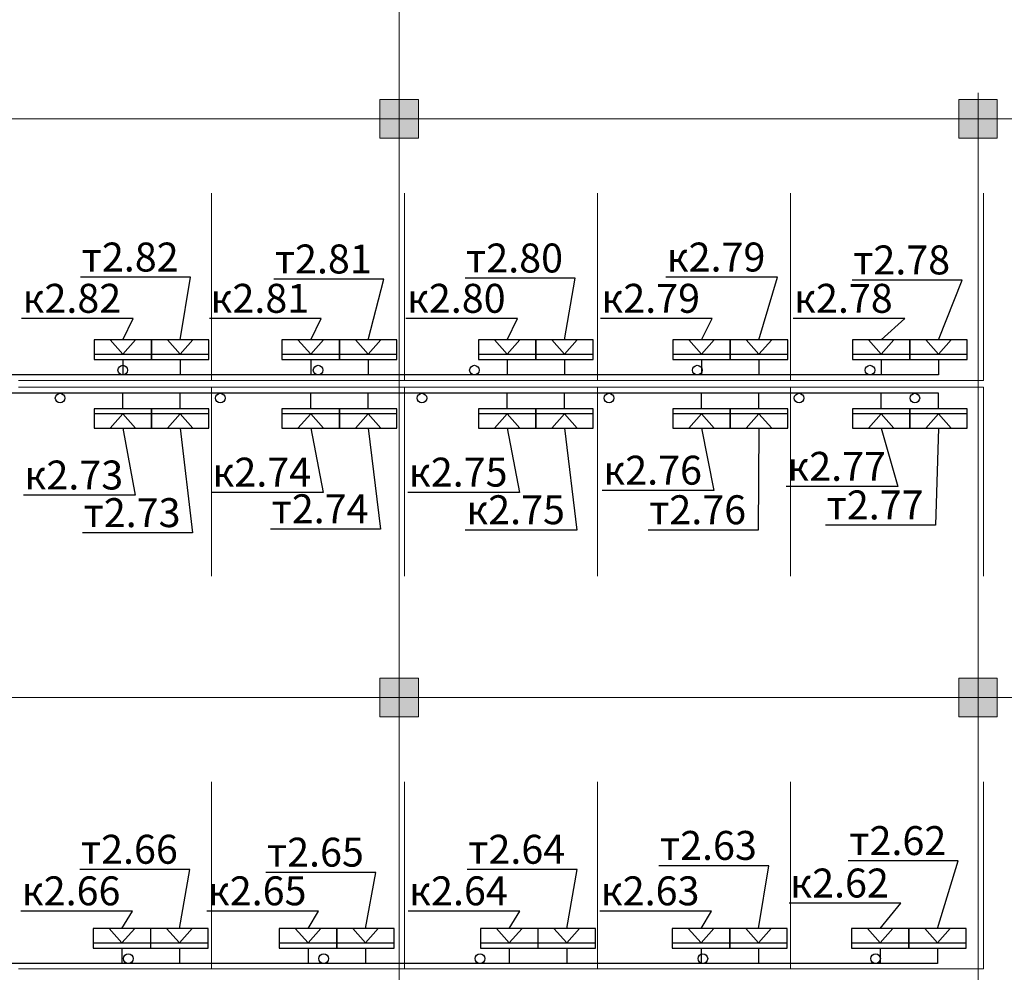
# Model space of a CAD drawing. Units: millimetres. Extents: x -423030 to 1081168, y -437588 to 241922.
# Drawn here: x 140376 to 150582, y 84474 to 94351 of the extents above; entities that cross this region are included whole.
import ezdxf
from ezdxf import colors
from ezdxf.entities.mleader import LeaderData, LeaderLine
from ezdxf.math import Vec2, Vec3

# ---------------------------------------------------------------- set-up
doc = ezdxf.new("R2010")
doc.units = ezdxf.units.MM
doc.header["$LTSCALE"] = 100
doc.linetypes.add('GOST2.303 5', pattern=[24, 20, -1.5, 1, -1.5])
for name, color, linetype in [('Lan Роз', 34, 'Continuous'), ('РМ', 7, 'Continuous'), ('розетки', 6, 'Continuous')]:
    doc.layers.add(name, color=color, linetype=linetype)
doc.layers.add('наруж.стены', color=7, linetype='Continuous', lineweight=40)
doc.styles.add('ISO', font='isocpeui.ttf', dxfattribs={"height": 300})
doc.styles.add('ISOCPEUR', font='isocpeui.ttf', dxfattribs={"width": 0.9, "height": 300})
doc.linetypes.add('ограждение2', pattern='A,6.35,-2.54,[132,ltypeshp.shx,S=2.54,R=0,X=-2.54,Y=0],-2.54,25.4', length=36.83)

# ---------------------------------------------------------------- blocks, each defined once
blk = doc.blocks.new('_None')
blk = doc.blocks.new('Роз Сетевая')
at = {"layer": 'Lan Роз'}
for p, q in [((-214, -298), (-214, 298)), ((-214, 0), (-363, 132)), ((-214, 0), (-363, -132)), ((-160, 0), (0, 0))]:
    blk.add_line(p, q, dxfattribs=at)
blk.add_lwpolyline([(-160, 298), (-363, 298), (-363, -298), (-160, -298)], close=True, dxfattribs=at)
blk = doc.blocks.new('2хА3')
at = {"color": 7, "insert": (75359.346, 424.895), "char_height": 300, "width": 6577.34145, "attachment_point": 1, "line_spacing_factor": 1.2, "style": 'ISOCPEUR'}
blk.add_mtext('\\pi2099.8;Формат А4х4', dxfattribs=at)

msp = doc.modelspace()

# ---------------------------------------------------------------- hatches: boundary and pattern name
at = {"lineweight": 5, "true_color": 0x707070}
h = msp.add_hatch(color=8, dxfattribs=at)
h.dxf.hatch_style = 1
h.paths.add_polyline_path([(144109.6, 93122.8), (144509.6, 93122.8), (144509.6, 93522.8), (144109.6, 93522.8)])
h = msp.add_hatch(color=8, dxfattribs=at)
h.dxf.hatch_style = 1
h.paths.add_polyline_path([(150109.6, 93122.8), (150509.6, 93122.8), (150509.6, 93522.8), (150109.6, 93522.8)])
h = msp.add_hatch(color=8, dxfattribs=at)
h.dxf.hatch_style = 1
h.paths.add_polyline_path([(144109.6, 87122.8), (144509.6, 87122.8), (144509.6, 87522.8), (144109.6, 87522.8)])
h = msp.add_hatch(color=8, dxfattribs=at)
h.dxf.hatch_style = 1
h.paths.add_polyline_path([(150109.6, 87122.8), (150509.6, 87122.8), (150509.6, 87522.8), (150109.6, 87522.8)])

# ---------------------------------------------------------------- linework, layer by layer
at = {"linetype": 'GOST2.303 5', "lineweight": 5, "ltscale": 100}
for p, q in [((169111, 93322.8), (129109.6, 93322.8)), ((169101.9, 87322.8), (129109.6, 87322.8))]:
    msp.add_line(p, q, dxfattribs=at)
at = {"color": 1, "linetype": 'Continuous', "lineweight": 30, "ltscale": 10}
for p, q in [((149900, 90667.4), (132640, 90667.4)), ((149900, 90477.4), (132640, 90477.4)), ((149890, 84566.4), (132640, 84566.4))]:
    msp.add_line(p, q, dxfattribs=at)
at = {"color": 0, "linetype": 'GOST2.303 5', "lineweight": 5, "ltscale": 100}
for points in [[(144309.6, 105968.9), (144309.6, 66127)], [(150309.6, 93593.1), (150309.6, 66127)]]:
    msp.add_lwpolyline(points, dxfattribs=at)
at = {"lineweight": 5}
for points in [[(144109.6, 93122.8), (144509.6, 93122.8), (144509.6, 93522.8), (144109.6, 93522.8)], [(150109.6, 93122.8), (150509.6, 93122.8), (150509.6, 93522.8), (150109.6, 93522.8)], [(144109.6, 87122.8), (144509.6, 87122.8), (144509.6, 87522.8), (144109.6, 87522.8)], [(150109.6, 87122.8), (150509.6, 87122.8), (150509.6, 87522.8), (150109.6, 87522.8)]]:
    msp.add_lwpolyline(points, close=True, dxfattribs=at)
at = {"color": 1, "linetype": 'Continuous', "lineweight": 30, "ltscale": 10}
for centre in [(141445, 90717.4), (143470, 90717.4), (145090, 90717.4), (147400, 90717.4), (149190, 90717.4), (140795.3, 90427.4), (142455.3, 90427.4), (144545.3, 90427.4), (146485.3, 90427.4), (148455.3, 90427.4), (149655.3, 90427.4), (141502.6, 84616.4), (143527.6, 84616.4), (145147.6, 84616.4), (147457.6, 84616.4), (149247.6, 84616.4)]:
    msp.add_circle(centre, 50, dxfattribs=at)
at = {"layer": 'наруж.стены', "color": 5, "linetype": 'ограждение2', "lineweight": 5, "ltscale": 10}
msp.add_line((150509.6, 87376.9), (150509.6, 87362.4), dxfattribs=at)
at = {"layer": 'РМ', "lineweight": 5, "ltscale": 100}
for p, q in [((142365.5, 92552), (142365.5, 90611.4)), ((144365.9, 92552), (144365.9, 90611.4)), ((146366.3, 92552), (146366.3, 90611.4)), ((148366.7, 92552), (148366.7, 90611.4)), ((150367.1, 92552), (150367.1, 90611.4)), ((140365.1, 90611.4), (142365.5, 90611.4)), ((140365.1, 90539.5), (142365.5, 90539.5)), ((142365.5, 90611.4), (144365.9, 90611.4)), ((142365.5, 90539.5), (142365.5, 88580.4)), ((142365.5, 90539.5), (144365.9, 90539.5)), ((144365.9, 90611.4), (146366.3, 90611.4)), ((144365.9, 90539.5), (144365.9, 88580.4)), ((144365.9, 90539.5), (146366.3, 90539.5)), ((146366.3, 90611.4), (148366.7, 90611.4)), ((146366.3, 90539.5), (146366.3, 88580.4)), ((146366.3, 90539.5), (148366.7, 90539.5)), ((148366.7, 90611.4), (150367.1, 90611.4)), ((148366.7, 90539.5), (148366.7, 88580.4)), ((148366.7, 90539.5), (150367.1, 90539.5)), ((150367.1, 90539.5), (150367.1, 88580.4)), ((142365.5, 86450.9), (142365.5, 84510.4)), ((144365.9, 86450.9), (144365.9, 84510.4)), ((146366.3, 86450.9), (146366.3, 84510.4)), ((148366.7, 86450.9), (148366.7, 84510.4)), ((150367.1, 86450.9), (150367.1, 84510.4)), ((140365.1, 84510.4), (142365.5, 84510.4)), ((142365.5, 84510.4), (144365.9, 84510.4)), ((144365.9, 84510.4), (146366.3, 84510.4)), ((146366.3, 84510.4), (148366.7, 84510.4)), ((148366.7, 84510.4), (150367.1, 84510.4))]:
    msp.add_line(p, q, dxfattribs=at)

# ---------------------------------------------------------------- block references
at = {"color": 0, "linetype": 'ByBlock', "lineweight": 30, "ltscale": 10}
for p in [(-67770, 93887), (20940, 93887)]:
    msp.add_blockref('2хА3', p, dxfattribs=at)
at = {"layer": 'розетки'}
for p, rotation in [((141444.6, 90667.4), 270), ((142039.6, 90667.4), 270), ((143393, 90667.4), 270), ((143988.1, 90667.4), 270), ((145429, 90667.4), 270), ((146024, 90667.4), 270), ((147444.3, 90667.4), 270), ((148039.3, 90667.4), 270), ((149305, 90667.4), 270), ((149900, 90667.4), 270), ((143393, 90477.4), 90), ((143988.1, 90477.4), 90), ((145429, 90477.4), 90), ((146024, 90477.4), 90), ((147444.3, 90477.4), 90), ((148039.3, 90477.4), 90), ((149305, 90477.4), 90), ((149900, 90477.4), 90), ((141436.5, 84566.4), 270), ((142031.5, 84566.4), 270), ((143365, 84566.4), 270), ((143960, 84566.4), 270), ((145451.5, 84566.4), 270), ((146046.5, 84566.4), 270), ((147438.4, 84566.4), 270), ((148033.5, 84566.4), 270), ((149295, 84566.4), 270.0000000000028), ((149890, 84566.4), 270.0000000000028)]:
    msp.add_blockref('Роз Сетевая', p, dxfattribs=dict(at, rotation=rotation))
at = {"layer": 'розетки', "lineweight": 40, "rotation": 90}
for p in [(141444.6, 90477.4), (142039.6, 90477.4)]:
    msp.add_blockref('Роз Сетевая', p, dxfattribs=at)

# ---------------------------------------------------------------- leaders
at = {"layer": 'розетки'}
ml = msp.add_multileader_mtext('Standard', dxfattribs=at)
ml.set_content('т2.82', color=94, style='ISO')
ml.set_leader_properties(color=94)
ml.set_arrow_properties(name='NONE')
ml.build(insert=Vec2(0, 0))
ml.multileader.update_dxf_attribs({"text_left_attachment_type": 6, "text_right_attachment_type": 6, "dogleg_length": 24.4, "arrow_head_size": 150})
ctx = ml.context
ctx.base_point, ctx.char_height, ctx.arrow_head_size, ctx.landing_gap_size, ctx.plane_origin = Vec3(140892.1, 91680), 300, 150, 100, Vec3(142317.2, 90304.4)
ctx.left_attachment, ctx.right_attachment, ctx.text_align_type = 6, 6, 2
notes = []
notes.append((ctx, [(0, (1, 1, 0), (142148, 91680), (-1, 0), 24.4, [(0, [(142039.6, 91030.3)], 0, [])])]))
ctx.mtext.insert, ctx.mtext.alignment, ctx.mtext.flow_direction = Vec3(142023.7, 92040), 3, 5
ml = msp.add_multileader_mtext('Standard', dxfattribs=at)
ml.set_content('т2.81', color=94, style='ISO')
ml.set_leader_properties(color=94)
ml.set_arrow_properties(name='NONE')
ml.build(insert=Vec2(0, 0))
ml.multileader.update_dxf_attribs({"text_left_attachment_type": 6, "text_right_attachment_type": 6, "dogleg_length": 24.4, "arrow_head_size": 150})
ctx = ml.context
ctx.base_point, ctx.char_height, ctx.arrow_head_size, ctx.landing_gap_size, ctx.plane_origin = Vec3(142942.7, 91660), 300, 150, 100, Vec3(144265.6, 90304.4)
ctx.left_attachment, ctx.right_attachment, ctx.text_align_type = 6, 6, 2
notes.append((ctx, [(0, (1, 1, 0), (144150, 91660), (-1, 0), 24.4, [(0, [(143988.1, 91030.3)], 0, [])])]))
ctx.mtext.insert, ctx.mtext.alignment, ctx.mtext.flow_direction = Vec3(144025.6, 92020), 3, 5
ml = msp.add_multileader_mtext('Standard', dxfattribs=at)
ml.set_content('т2.80', color=94, style='ISO')
ml.set_leader_properties(color=94)
ml.set_arrow_properties(name='NONE')
ml.build(insert=Vec2(0, 0))
ml.multileader.update_dxf_attribs({"text_left_attachment_type": 6, "text_right_attachment_type": 6, "dogleg_length": 24.4, "arrow_head_size": 150})
ctx = ml.context
ctx.base_point, ctx.char_height, ctx.arrow_head_size, ctx.landing_gap_size, ctx.plane_origin = Vec3(144887.1, 91670), 300, 150, 100, Vec3(146301.6, 90304.4)
ctx.left_attachment, ctx.right_attachment, ctx.text_align_type = 6, 6, 2
notes.append((ctx, [(0, (1, 1, 0), (146132.4, 91670), (-1, 0), 24.4, [(0, [(146024, 91030.3)], 0, [])])]))
ctx.mtext.insert, ctx.mtext.alignment, ctx.mtext.flow_direction = Vec3(146008, 92030), 3, 5
ml = msp.add_multileader_mtext('Standard', dxfattribs=at)
ml.set_content('к2.79', color=94, style='ISO')
ml.set_leader_properties(color=94)
ml.set_arrow_properties(name='NONE')
ml.build(insert=Vec2(0, 0))
ml.multileader.update_dxf_attribs({"text_left_attachment_type": 6, "text_right_attachment_type": 6, "dogleg_length": 24.4, "arrow_head_size": 150})
ctx = ml.context
ctx.base_point, ctx.char_height, ctx.arrow_head_size, ctx.landing_gap_size, ctx.plane_origin = Vec3(147026.5, 91680), 300, 150, 100, Vec3(148316.9, 90304.4)
ctx.left_attachment, ctx.right_attachment, ctx.text_align_type = 6, 6, 2
notes.append((ctx, [(0, (1, 1, 0), (148230, 91680), (-1, 0), 24.4, [(0, [(148039.3, 91030.3)], 0, [])])]))
ctx.mtext.insert, ctx.mtext.alignment, ctx.mtext.flow_direction = Vec3(148105.6, 92040), 3, 5
ml = msp.add_multileader_mtext('Standard', dxfattribs=at)
ml.set_content('т2.78', color=94, style='ISO')
ml.set_leader_properties(color=94)
ml.set_arrow_properties(name='NONE')
ml.build(insert=Vec2(0, 0))
ml.multileader.update_dxf_attribs({"text_left_attachment_type": 6, "text_right_attachment_type": 6, "dogleg_length": 24.4, "arrow_head_size": 150})
ctx = ml.context
ctx.base_point, ctx.char_height, ctx.arrow_head_size, ctx.landing_gap_size, ctx.plane_origin = Vec3(148889.1, 91650), 300, 150, 100, Vec3(150177.6, 90304.4)
ctx.left_attachment, ctx.right_attachment, ctx.text_align_type = 6, 6, 2
notes.append((ctx, [(0, (1, 1, 0), (150145, 91650), (-1, 0), 24.4, [(0, [(149900, 91030.3)], 0, [])])]))
ctx.mtext.insert, ctx.mtext.alignment, ctx.mtext.flow_direction = Vec3(150020.6, 92010), 3, 5
ml = msp.add_multileader_mtext('Standard', dxfattribs=at)
ml.set_content('к2.82', color=94, style='ISO')
ml.set_leader_properties(color=94)
ml.set_arrow_properties(name='NONE')
ml.build(insert=Vec2(0, 0))
ml.multileader.update_dxf_attribs({"text_left_attachment_type": 6, "text_right_attachment_type": 6, "dogleg_length": 24.4, "arrow_head_size": 150})
ctx = ml.context
ctx.base_point, ctx.char_height, ctx.arrow_head_size, ctx.landing_gap_size, ctx.plane_origin = Vec3(140349.1, 91252.1), 300, 150, 100, Vec3(141722.2, 90304.4)
ctx.left_attachment, ctx.right_attachment, ctx.text_align_type = 6, 6, 2
notes.append((ctx, [(0, (1, 1, 0), (141553, 91252.1), (-1, 0), 24.4, [(0, [(141444.6, 91030.3)], 0, [])])]))
ctx.mtext.insert, ctx.mtext.alignment, ctx.mtext.flow_direction = Vec3(141428.6, 91612.1), 3, 5
ml = msp.add_multileader_mtext('Standard', dxfattribs=at)
ml.set_content('к2.81', color=94, style='ISO')
ml.set_leader_properties(color=94)
ml.set_arrow_properties(name='NONE')
ml.build(insert=Vec2(0, 0))
ml.multileader.update_dxf_attribs({"text_left_attachment_type": 6, "text_right_attachment_type": 6, "dogleg_length": 24.4, "arrow_head_size": 150})
ctx = ml.context
ctx.base_point, ctx.char_height, ctx.arrow_head_size, ctx.landing_gap_size, ctx.plane_origin = Vec3(142346.1, 91252.1), 300, 150, 100, Vec3(143670.6, 90304.4)
ctx.left_attachment, ctx.right_attachment, ctx.text_align_type = 6, 6, 2
notes.append((ctx, [(0, (1, 1, 0), (143501.4, 91252.1), (-1, 0), 24.4, [(0, [(143393, 91030.3)], 0, [])])]))
ctx.mtext.insert, ctx.mtext.alignment, ctx.mtext.flow_direction = Vec3(143377, 91612.1), 3, 5
ml = msp.add_multileader_mtext('Standard', dxfattribs=at)
ml.set_content('к2.80', color=94, style='ISO')
ml.set_leader_properties(color=94)
ml.set_arrow_properties(name='NONE')
ml.build(insert=Vec2(0, 0))
ml.multileader.update_dxf_attribs({"text_left_attachment_type": 6, "text_right_attachment_type": 6, "dogleg_length": 24.4, "arrow_head_size": 150})
ctx = ml.context
ctx.base_point, ctx.char_height, ctx.arrow_head_size, ctx.landing_gap_size, ctx.plane_origin = Vec3(144344.1, 91252.1), 300, 150, 100, Vec3(145706.6, 90304.4)
ctx.left_attachment, ctx.right_attachment, ctx.text_align_type = 6, 6, 2
notes.append((ctx, [(0, (1, 1, 0), (145537.4, 91252.1), (-1, 0), 24.4, [(0, [(145429, 91030.3)], 0, [])])]))
ctx.mtext.insert, ctx.mtext.alignment, ctx.mtext.flow_direction = Vec3(145413, 91612.1), 3, 5
ml = msp.add_multileader_mtext('Standard', dxfattribs=at)
ml.set_content('к2.79', color=94, style='ISO')
ml.set_leader_properties(color=94)
ml.set_arrow_properties(name='NONE')
ml.build(insert=Vec2(0, 0))
ml.multileader.update_dxf_attribs({"text_left_attachment_type": 6, "text_right_attachment_type": 6, "dogleg_length": 24.4, "arrow_head_size": 150})
ctx = ml.context
ctx.base_point, ctx.char_height, ctx.arrow_head_size, ctx.landing_gap_size, ctx.plane_origin = Vec3(146349.2, 91252.1), 300, 150, 100, Vec3(147721.9, 90304.4)
ctx.left_attachment, ctx.right_attachment, ctx.text_align_type = 6, 6, 2
notes.append((ctx, [(0, (1, 1, 0), (147552.7, 91252.1), (-1, 0), 24.4, [(0, [(147444.3, 91030.3)], 0, [])])]))
ctx.mtext.insert, ctx.mtext.alignment, ctx.mtext.flow_direction = Vec3(147428.3, 91612.1), 3, 5
ml = msp.add_multileader_mtext('Standard', dxfattribs=at)
ml.set_content('к2.78', color=94, style='ISO')
ml.set_leader_properties(color=94)
ml.set_arrow_properties(name='NONE')
ml.build(insert=Vec2(0, 0))
ml.multileader.update_dxf_attribs({"text_left_attachment_type": 6, "text_right_attachment_type": 6, "dogleg_length": 24.4, "arrow_head_size": 150})
ctx = ml.context
ctx.base_point, ctx.char_height, ctx.arrow_head_size, ctx.landing_gap_size, ctx.plane_origin = Vec3(148346.1, 91252.1), 300, 150, 100, Vec3(149582.5, 90304.4)
ctx.left_attachment, ctx.right_attachment, ctx.text_align_type = 6, 6, 2
notes.append((ctx, [(0, (1, 1, 0), (149550, 91252.1), (-1, 0), 24.4, [(0, [(149305, 91030.3)], 0, [])])]))
ctx.mtext.insert, ctx.mtext.alignment, ctx.mtext.flow_direction = Vec3(149425.6, 91612.1), 3, 5
ml = msp.add_multileader_mtext('Standard', dxfattribs=at)
ml.set_content('к2.73', color=94, style='ISO')
ml.set_leader_properties(color=94)
ml.set_arrow_properties(name='NONE')
ml.build(insert=Vec2(0, 0))
ml.multileader.update_dxf_attribs({"text_left_attachment_type": 6, "text_right_attachment_type": 6, "dogleg_length": 24.4, "arrow_head_size": 150})
ctx = ml.context
ctx.base_point, ctx.char_height, ctx.arrow_head_size, ctx.landing_gap_size, ctx.plane_origin = Vec3(140369.2, 89420), 300, 150, 100, Vec3(141742.1, 90114.4)
ctx.left_attachment, ctx.right_attachment, ctx.text_align_type = 6, 6, 2
notes.append((ctx, [(0, (1, 1, 0), (141572.9, 89420), (-1, 0), 24.4, [(0, [(141444.6, 90114.4)], 0, [])])]))
ctx.mtext.insert, ctx.mtext.alignment, ctx.mtext.flow_direction = Vec3(141448.6, 89780), 3, 5
ml = msp.add_multileader_mtext('Standard', dxfattribs=at)
ml.set_content('т2.73', color=94, style='ISO')
ml.set_leader_properties(color=94)
ml.set_arrow_properties(name='NONE')
ml.build(insert=Vec2(0, 0))
ml.multileader.update_dxf_attribs({"text_left_attachment_type": 6, "text_right_attachment_type": 6, "dogleg_length": 24.4, "arrow_head_size": 150})
ctx = ml.context
ctx.base_point, ctx.char_height, ctx.arrow_head_size, ctx.landing_gap_size, ctx.plane_origin = Vec3(140912.2, 89030), 300, 150, 100, Vec3(142337.2, 90114.4)
ctx.left_attachment, ctx.right_attachment, ctx.text_align_type = 6, 6, 2
notes.append((ctx, [(0, (1, 1, 0), (142168, 89030), (-1, 0), 24.4, [(0, [(142039.6, 90114.4)], 0, [])])]))
ctx.mtext.insert, ctx.mtext.alignment, ctx.mtext.flow_direction = Vec3(142043.6, 89390), 3, 5
ml = msp.add_multileader_mtext('Standard', dxfattribs=at)
ml.set_content('к2.74', color=94, style='ISO')
ml.set_leader_properties(color=94)
ml.set_arrow_properties(name='NONE')
ml.build(insert=Vec2(0, 0))
ml.multileader.update_dxf_attribs({"text_left_attachment_type": 6, "text_right_attachment_type": 6, "dogleg_length": 24.4, "arrow_head_size": 150})
ctx = ml.context
ctx.base_point, ctx.char_height, ctx.arrow_head_size, ctx.landing_gap_size, ctx.plane_origin = Vec3(142329, 89450), 300, 150, 100, Vec3(143690.5, 90114.4)
ctx.left_attachment, ctx.right_attachment, ctx.text_align_type = 6, 6, 2
notes.append((ctx, [(0, (1, 1, 0), (143521.4, 89450), (-1, 0), 24.4, [(0, [(143393, 90114.4)], 0, [])])]))
ctx.mtext.insert, ctx.mtext.alignment, ctx.mtext.flow_direction = Vec3(143397, 89810), 3, 5
ml = msp.add_multileader_mtext('Standard', dxfattribs=at)
ml.set_content('т2.74', color=94, style='ISO')
ml.set_leader_properties(color=94)
ml.set_arrow_properties(name='NONE')
ml.build(insert=Vec2(0, 0))
ml.multileader.update_dxf_attribs({"text_left_attachment_type": 6, "text_right_attachment_type": 6, "dogleg_length": 24.4, "arrow_head_size": 150})
ctx = ml.context
ctx.base_point, ctx.char_height, ctx.arrow_head_size, ctx.landing_gap_size, ctx.plane_origin = Vec3(142872, 89070), 300, 150, 100, Vec3(144285.6, 90114.4)
ctx.left_attachment, ctx.right_attachment, ctx.text_align_type = 6, 6, 2
notes.append((ctx, [(0, (1, 1, 0), (144116.4, 89070), (-1, 0), 24.4, [(0, [(143988.1, 90114.4)], 0, [])])]))
ctx.mtext.insert, ctx.mtext.alignment, ctx.mtext.flow_direction = Vec3(143992, 89430), 3, 5
ml = msp.add_multileader_mtext('Standard', dxfattribs=at)
ml.set_content('к2.75', color=94, style='ISO')
ml.set_leader_properties(color=94)
ml.set_arrow_properties(name='NONE')
ml.build(insert=Vec2(0, 0))
ml.multileader.update_dxf_attribs({"text_left_attachment_type": 6, "text_right_attachment_type": 6, "dogleg_length": 24.4, "arrow_head_size": 150})
ctx = ml.context
ctx.base_point, ctx.char_height, ctx.arrow_head_size, ctx.landing_gap_size, ctx.plane_origin = Vec3(144355.4, 89450), 300, 150, 100, Vec3(145726.5, 90114.4)
ctx.left_attachment, ctx.right_attachment, ctx.text_align_type = 6, 6, 2
notes.append((ctx, [(0, (1, 1, 0), (145557.3, 89450), (-1, 0), 24.4, [(0, [(145429, 90114.4)], 0, [])])]))
ctx.mtext.insert, ctx.mtext.alignment, ctx.mtext.flow_direction = Vec3(145432.9, 89810), 3, 5
ml = msp.add_multileader_mtext('Standard', dxfattribs=at)
ml.set_content('к2.75', color=94, style='ISO')
ml.set_leader_properties(color=94)
ml.set_arrow_properties(name='NONE')
ml.build(insert=Vec2(0, 0))
ml.multileader.update_dxf_attribs({"text_left_attachment_type": 6, "text_right_attachment_type": 6, "dogleg_length": 24.4, "arrow_head_size": 150})
ctx = ml.context
ctx.base_point, ctx.char_height, ctx.arrow_head_size, ctx.landing_gap_size, ctx.plane_origin = Vec3(144950.5, 89060), 300, 150, 100, Vec3(146321.5, 90114.4)
ctx.left_attachment, ctx.right_attachment, ctx.text_align_type = 6, 6, 2
notes.append((ctx, [(0, (1, 1, 0), (146152.4, 89060), (-1, 0), 24.4, [(0, [(146024, 90114.4)], 0, [])])]))
ctx.mtext.insert, ctx.mtext.alignment, ctx.mtext.flow_direction = Vec3(146028, 89420), 3, 5
ml = msp.add_multileader_mtext('Standard', dxfattribs=at)
ml.set_content('к2.76', color=94, style='ISO')
ml.set_leader_properties(color=94)
ml.set_arrow_properties(name='NONE')
ml.build(insert=Vec2(0, 0))
ml.multileader.update_dxf_attribs({"text_left_attachment_type": 6, "text_right_attachment_type": 6, "dogleg_length": 24.4, "arrow_head_size": 150})
ctx = ml.context
ctx.base_point, ctx.char_height, ctx.arrow_head_size, ctx.landing_gap_size, ctx.plane_origin = Vec3(146386.4, 89470), 300, 150, 100, Vec3(147741.8, 90114.4)
ctx.left_attachment, ctx.right_attachment, ctx.text_align_type = 6, 6, 2
notes.append((ctx, [(0, (1, 1, 0), (147572.6, 89470), (-1, 0), 24.4, [(0, [(147444.3, 90114.4)], 0, [])])]))
ctx.mtext.insert, ctx.mtext.alignment, ctx.mtext.flow_direction = Vec3(147448.3, 89830), 3, 5
ml = msp.add_multileader_mtext('Standard', dxfattribs=at)
ml.set_content('т2.76', color=94, style='ISO')
ml.set_leader_properties(color=94)
ml.set_arrow_properties(name='NONE')
ml.build(insert=Vec2(0, 0))
ml.multileader.update_dxf_attribs({"text_left_attachment_type": 6, "text_right_attachment_type": 6, "dogleg_length": 24.4, "arrow_head_size": 150})
ctx = ml.context
ctx.base_point, ctx.char_height, ctx.arrow_head_size, ctx.landing_gap_size, ctx.plane_origin = Vec3(146791.7, 89060), 300, 150, 100, Vec3(148336.9, 90114.4)
ctx.left_attachment, ctx.right_attachment, ctx.text_align_type = 6, 6, 2
notes.append((ctx, [(0, (1, 1, 0), (148030, 89060), (-1, 0), 24.4, [(0, [(148039.3, 90114.4)], 0, [])])]))
ctx.mtext.insert, ctx.mtext.alignment, ctx.mtext.flow_direction = Vec3(147905.6, 89420), 3, 5
ml = msp.add_multileader_mtext('Standard', dxfattribs=at)
ml.set_content('к2.77', color=94, style='ISO')
ml.set_leader_properties(color=94)
ml.set_arrow_properties(name='NONE')
ml.build(insert=Vec2(0, 0))
ml.multileader.update_dxf_attribs({"text_left_attachment_type": 6, "text_right_attachment_type": 6, "dogleg_length": 24.4, "arrow_head_size": 150})
ctx = ml.context
ctx.base_point, ctx.char_height, ctx.arrow_head_size, ctx.landing_gap_size, ctx.plane_origin = Vec3(148262.7, 89510), 300, 150, 100, Vec3(149305, 90114.4)
ctx.left_attachment, ctx.right_attachment, ctx.text_align_type = 6, 6, 2
notes.append((ctx, [(0, (1, 1, 0), (149480, 89510), (-1, 0), 24.4, [(0, [(149305, 90114.4)], 0, [])])]))
ctx.mtext.insert, ctx.mtext.alignment, ctx.mtext.flow_direction = Vec3(149355.6, 89870), 3, 5
ml = msp.add_multileader_mtext('Standard', dxfattribs=at)
ml.set_content('т2.77', color=94, style='ISO')
ml.set_leader_properties(color=94)
ml.set_arrow_properties(name='NONE')
ml.build(insert=Vec2(0, 0))
ml.multileader.update_dxf_attribs({"text_left_attachment_type": 6, "text_right_attachment_type": 6, "dogleg_length": 24.4, "arrow_head_size": 150})
ctx = ml.context
ctx.base_point, ctx.char_height, ctx.arrow_head_size, ctx.landing_gap_size, ctx.plane_origin = Vec3(148600.6, 89110), 300, 150, 100, Vec3(149900, 90114.4)
ctx.left_attachment, ctx.right_attachment, ctx.text_align_type = 6, 6, 2
notes.append((ctx, [(0, (1, 1, 0), (149870, 89110), (-1, 0), 24.4, [(0, [(149900, 90114.4)], 0, [])])]))
ctx.mtext.insert, ctx.mtext.alignment, ctx.mtext.flow_direction = Vec3(149745.6, 89470), 3, 5
ml = msp.add_multileader_mtext('Standard', dxfattribs=at)
ml.set_content('т2.63', color=94, style='ISO')
ml.set_leader_properties(color=94)
ml.set_arrow_properties(name='NONE')
ml.build(insert=Vec2(0, 0))
ml.multileader.update_dxf_attribs({"text_left_attachment_type": 6, "text_right_attachment_type": 6, "dogleg_length": 24.4, "arrow_head_size": 150})
ctx = ml.context
ctx.base_point, ctx.char_height, ctx.arrow_head_size, ctx.landing_gap_size, ctx.plane_origin = Vec3(146886.1, 85580), 300, 150, 100, Vec3(148311.1, 84203.4)
ctx.left_attachment, ctx.right_attachment, ctx.text_align_type = 6, 6, 2
notes.append((ctx, [(0, (1, 1, 0), (148141.9, 85580), (-1, 0), 24.4, [(0, [(148033.5, 84929.3)], 0, [])])]))
ctx.mtext.insert, ctx.mtext.alignment, ctx.mtext.flow_direction = Vec3(148017.5, 85940), 3, 5
ml = msp.add_multileader_mtext('Standard', dxfattribs=at)
ml.set_content('т2.62', color=94, style='ISO')
ml.set_leader_properties(color=94)
ml.set_arrow_properties(name='NONE')
ml.build(insert=Vec2(0, 0))
ml.multileader.update_dxf_attribs({"text_left_attachment_type": 6, "text_right_attachment_type": 6, "dogleg_length": 24.4, "arrow_head_size": 150})
ctx = ml.context
ctx.base_point, ctx.char_height, ctx.arrow_head_size, ctx.landing_gap_size, ctx.plane_origin = Vec3(148849.1, 85630), 300, 150, 100, Vec3(149870.1, 84203.4)
ctx.left_attachment, ctx.right_attachment, ctx.text_align_type = 6, 6, 2
notes.append((ctx, [(0, (1, 1, 0), (150105, 85630), (-1, 0), 24.4, [(0, [(149890, 84929.3)], 0, [])])]))
ctx.mtext.insert, ctx.mtext.alignment, ctx.mtext.flow_direction = Vec3(149980.6, 85990), 3, 5
ml = msp.add_multileader_mtext('Standard', dxfattribs=at)
ml.set_content('т2.66', color=94, style='ISO')
ml.set_leader_properties(color=94)
ml.set_arrow_properties(name='NONE')
ml.build(insert=Vec2(0, 0))
ml.multileader.update_dxf_attribs({"text_left_attachment_type": 6, "text_right_attachment_type": 6, "dogleg_length": 24.4, "arrow_head_size": 150})
ctx = ml.context
ctx.base_point, ctx.char_height, ctx.arrow_head_size, ctx.landing_gap_size, ctx.plane_origin = Vec3(140901.7, 85540), 300, 150, 100, Vec3(142309.1, 84203.4)
ctx.left_attachment, ctx.right_attachment, ctx.text_align_type = 6, 6, 2
notes.append((ctx, [(0, (1, 1, 0), (142139.9, 85540), (-1, 0), 24.4, [(0, [(142031.5, 84929.3)], 0, [])])]))
ctx.mtext.insert, ctx.mtext.alignment, ctx.mtext.flow_direction = Vec3(142015.5, 85900), 3, 5
ml = msp.add_multileader_mtext('Standard', dxfattribs=at)
ml.set_content('т2.65', color=94, style='ISO')
ml.set_leader_properties(color=94)
ml.set_arrow_properties(name='NONE')
ml.build(insert=Vec2(0, 0))
ml.multileader.update_dxf_attribs({"text_left_attachment_type": 6, "text_right_attachment_type": 6, "dogleg_length": 24.4, "arrow_head_size": 150})
ctx = ml.context
ctx.base_point, ctx.char_height, ctx.arrow_head_size, ctx.landing_gap_size, ctx.plane_origin = Vec3(142814.5, 85510), 300, 150, 100, Vec3(144237.6, 84203.4)
ctx.left_attachment, ctx.right_attachment, ctx.text_align_type = 6, 6, 2
notes.append((ctx, [(0, (1, 1, 0), (144068.4, 85510), (-1, 0), 24.4, [(0, [(143960, 84929.3)], 0, [])])]))
ctx.mtext.insert, ctx.mtext.alignment, ctx.mtext.flow_direction = Vec3(143944, 85870), 3, 5
ml = msp.add_multileader_mtext('Standard', dxfattribs=at)
ml.set_content('т2.64', color=94, style='ISO')
ml.set_leader_properties(color=94)
ml.set_arrow_properties(name='NONE')
ml.build(insert=Vec2(0, 0))
ml.multileader.update_dxf_attribs({"text_left_attachment_type": 6, "text_right_attachment_type": 6, "dogleg_length": 24.4, "arrow_head_size": 150})
ctx = ml.context
ctx.base_point, ctx.char_height, ctx.arrow_head_size, ctx.landing_gap_size, ctx.plane_origin = Vec3(144910.5, 85540), 300, 150, 100, Vec3(146324.1, 84203.4)
ctx.left_attachment, ctx.right_attachment, ctx.text_align_type = 6, 6, 2
notes.append((ctx, [(0, (1, 1, 0), (146154.9, 85540), (-1, 0), 24.4, [(0, [(146046.5, 84929.3)], 0, [])])]))
ctx.mtext.insert, ctx.mtext.alignment, ctx.mtext.flow_direction = Vec3(146030.5, 85900), 3, 5
ml = msp.add_multileader_mtext('Standard', dxfattribs=at)
ml.set_content('к2.62', color=94, style='ISO')
ml.set_leader_properties(color=94)
ml.set_arrow_properties(name='NONE')
ml.build(insert=Vec2(0, 0))
ml.multileader.update_dxf_attribs({"text_left_attachment_type": 6, "text_right_attachment_type": 6, "dogleg_length": 24.4, "arrow_head_size": 150})
ctx = ml.context
ctx.base_point, ctx.char_height, ctx.arrow_head_size, ctx.landing_gap_size, ctx.plane_origin = Vec3(148306.1, 85190), 300, 150, 100, Vec3(149275, 84203.4)
ctx.left_attachment, ctx.right_attachment, ctx.text_align_type = 6, 6, 2
notes.append((ctx, [(0, (1, 1, 0), (149510, 85190), (-1, 0), 24.4, [(0, [(149295, 84929.3)], 0, [])])]))
ctx.mtext.insert, ctx.mtext.alignment, ctx.mtext.flow_direction = Vec3(149385.6, 85550), 3, 5
ml = msp.add_multileader_mtext('Standard', dxfattribs=at)
ml.set_content('к2.66', color=94, style='ISO')
ml.set_leader_properties(color=94)
ml.set_arrow_properties(name='NONE')
ml.build(insert=Vec2(0, 0))
ml.multileader.update_dxf_attribs({"text_left_attachment_type": 6, "text_right_attachment_type": 6, "dogleg_length": 24.4, "arrow_head_size": 150})
ctx = ml.context
ctx.base_point, ctx.char_height, ctx.arrow_head_size, ctx.landing_gap_size, ctx.plane_origin = Vec3(140358.7, 85109.1), 300, 150, 100, Vec3(141714.1, 84203.4)
ctx.left_attachment, ctx.right_attachment, ctx.text_align_type = 6, 6, 2
notes.append((ctx, [(0, (1, 1, 0), (141544.9, 85109.1), (-1, 0), 24.4, [(0, [(141436.5, 84929.3)], 0, [])])]))
ctx.mtext.insert, ctx.mtext.alignment, ctx.mtext.flow_direction = Vec3(141420.5, 85469.1), 3, 5
ml = msp.add_multileader_mtext('Standard', dxfattribs=at)
ml.set_content('к2.65', color=94, style='ISO')
ml.set_leader_properties(color=94)
ml.set_arrow_properties(name='NONE')
ml.build(insert=Vec2(0, 0))
ml.multileader.update_dxf_attribs({"text_left_attachment_type": 6, "text_right_attachment_type": 6, "dogleg_length": 24.4, "arrow_head_size": 150})
ctx = ml.context
ctx.base_point, ctx.char_height, ctx.arrow_head_size, ctx.landing_gap_size, ctx.plane_origin = Vec3(142271.5, 85109.1), 300, 150, 100, Vec3(143642.5, 84203.4)
ctx.left_attachment, ctx.right_attachment, ctx.text_align_type = 6, 6, 2
notes.append((ctx, [(0, (1, 1, 0), (143473.4, 85109.1), (-1, 0), 24.4, [(0, [(143365, 84929.3)], 0, [])])]))
ctx.mtext.insert, ctx.mtext.alignment, ctx.mtext.flow_direction = Vec3(143349, 85469.1), 3, 5
ml = msp.add_multileader_mtext('Standard', dxfattribs=at)
ml.set_content('к2.64', color=94, style='ISO')
ml.set_leader_properties(color=94)
ml.set_arrow_properties(name='NONE')
ml.build(insert=Vec2(0, 0))
ml.multileader.update_dxf_attribs({"text_left_attachment_type": 6, "text_right_attachment_type": 6, "dogleg_length": 24.4, "arrow_head_size": 150})
ctx = ml.context
ctx.base_point, ctx.char_height, ctx.arrow_head_size, ctx.landing_gap_size, ctx.plane_origin = Vec3(144367.5, 85109.1), 300, 150, 100, Vec3(145729.1, 84203.4)
ctx.left_attachment, ctx.right_attachment, ctx.text_align_type = 6, 6, 2
notes.append((ctx, [(0, (1, 1, 0), (145559.9, 85109.1), (-1, 0), 24.4, [(0, [(145451.5, 84929.3)], 0, [])])]))
ctx.mtext.insert, ctx.mtext.alignment, ctx.mtext.flow_direction = Vec3(145435.5, 85469.1), 3, 5
ml = msp.add_multileader_mtext('Standard', dxfattribs=at)
ml.set_content('к2.63', color=94, style='ISO')
ml.set_leader_properties(color=94)
ml.set_arrow_properties(name='NONE')
ml.build(insert=Vec2(0, 0))
ml.multileader.update_dxf_attribs({"text_left_attachment_type": 6, "text_right_attachment_type": 6, "dogleg_length": 24.4, "arrow_head_size": 150})
ctx = ml.context
ctx.base_point, ctx.char_height, ctx.arrow_head_size, ctx.landing_gap_size, ctx.plane_origin = Vec3(146343.1, 85109.1), 300, 150, 100, Vec3(147716, 84203.4)
ctx.left_attachment, ctx.right_attachment, ctx.text_align_type = 6, 6, 2
notes.append((ctx, [(0, (1, 1, 0), (147546.9, 85109.1), (-1, 0), 24.4, [(0, [(147438.4, 84929.3)], 0, [])])]))
ctx.mtext.insert, ctx.mtext.alignment, ctx.mtext.flow_direction = Vec3(147422.5, 85469.1), 3, 5
for ctx, leaders in notes:
    for number, flags, end, landing, length, lines in leaders:
        leader = LeaderData()
        leader.index, (leader.has_last_leader_line, leader.has_dogleg_vector, leader.attachment_direction) = number, flags
        leader.last_leader_point, leader.dogleg_vector, leader.dogleg_length = Vec3(end), Vec3(landing), length
        for number, points, colour, breaks in lines:
            line = LeaderLine()
            line.index, line.vertices, line.color, line.breaks = number, Vec3.list(points), colors.encode_raw_color(colour), breaks
            leader.lines.append(line)
        ctx.leaders.append(leader)

doc.saveas('drawing.dxf')
